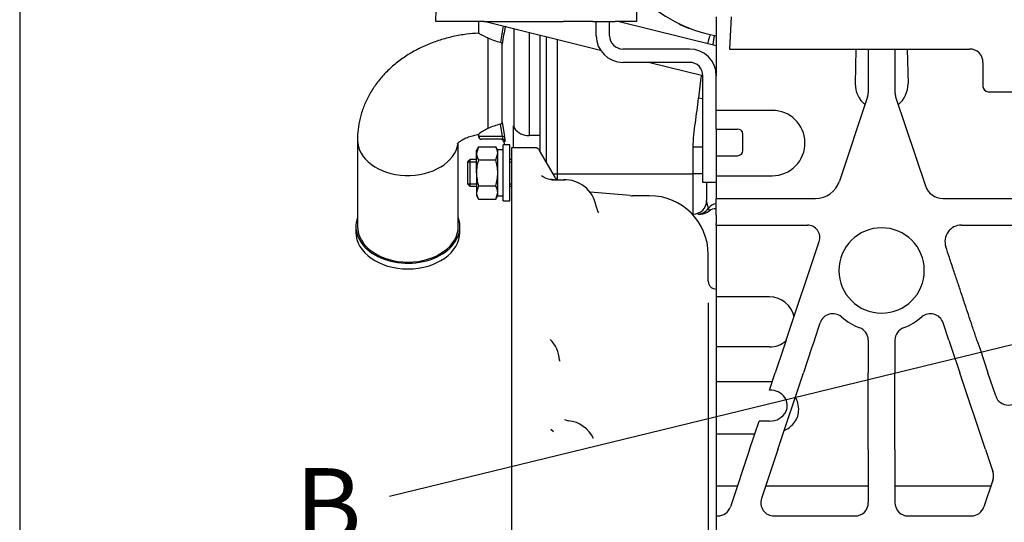
# Model space of a CAD drawing. Units: millimetres. Extents: x 0 to 410, y 0 to 287.
# Drawn here: x 10 to 62, y 195 to 221 of the extents above; entities that cross this region are included whole.
import ezdxf
from ezdxf.enums import TextEntityAlignment as Align
from ezdxf.lldxf.tags import DXFTag

# ---------------------------------------------------------------- set-up
doc = ezdxf.new("R2010")
doc.units = ezdxf.units.MM
for name, color, linetype in [('13817003', 7, 'Continuous'), ('16511007_ESPARRA', 7, 'Continuous'), ('1A011001K', 7, 'Continuous'), ('1A011103_TAPA_RE', 7, 'Continuous'), ('1A012005.1_SOLO_', 7, 'Continuous'), ('1A012006_SK60', 7, 'Continuous'), ('1A017001', 7, 'Continuous'), ('1J40300000_BASE_', 7, 'Continuous'), ('1J40300000_FWHU_', 7, 'Continuous'), ('Default', 7, 'Continuous'), ('DIAMETRO10_DIN_1', 7, 'Continuous'), ('DIAMETROM10_DIN1', 7, 'Continuous'), ('DIN-934_M10_FEME', 7, 'Continuous'), ('Predeterminado', 7, 'Continuous')]:
    doc.layers.add(name, color=color, linetype=linetype)
doc.styles.add('SEACAD_Arial', font='arial.ttf')
tags = doc.linetypes.add('HIDDEN2', pattern=[4.7625, 3.175, -1.5875]).pattern_tags.tags
tags[6:7] = [DXFTag(74, 4), DXFTag(75, 0), DXFTag(340, '0'), DXFTag(46, 0.0), DXFTag(50, 0.0), DXFTag(44, 0.0), DXFTag(45, 0.0)]
tags[4:5] = [DXFTag(74, 4), DXFTag(75, 0), DXFTag(340, '0'), DXFTag(46, 0.0), DXFTag(50, 0.0), DXFTag(44, 0.0), DXFTag(45, 0.0)]

# ---------------------------------------------------------------- blocks, each defined once
blk = doc.blocks.new('SEANNOT_GROUP3')
at = {"layer": 'Predeterminado', "linetype": 'Continuous'}
blk.add_hatch(color=7, dxfattribs=at).paths.add_polyline_path([(66.956, 204.706), (68.894, 205.535), (66.791, 205.38)])
at = {"layer": 'Predeterminado', "color": 7, "linetype": 'Continuous'}
blk.add_lwpolyline([(29.327, 195.895), (68.894, 205.535)], dxfattribs=at)
blk = doc.blocks.new('SE1')
at = {"layer": '13817003', "color": 7, "linetype": 'HIDDEN2'}
for p, q in [((31.764, 220.802), (31.954, 231.716)), ((42.283, 231.672), (42.283, 220.802)), ((34.284, 220.802), (31.764, 220.802)), ((34.284, 220.802), (38.466, 220.802)), ((39.471, 220.802), (38.466, 220.802)), ((39.649, 220.802), (39.471, 220.802)), ((40.003, 220.802), (39.649, 220.802)), ((40.003, 220.802), (41.163, 220.802)), ((42.283, 220.802), (41.163, 220.802))]:
    blk.add_line(p, q, dxfattribs=at)
at = {"layer": '16511007_ESPARRA', "color": 7, "linetype": 'Continuous'}
for p, q in [((33.547, 213.553), (33.442, 213.448)), ((33.442, 212.258), (33.442, 213.448)), ((33.547, 213.553), (33.547, 212.153)), ((33.89, 213.553), (33.547, 213.553)), ((35.725, 213.553), (35.64, 213.553)), ((33.442, 213.424), (33.89, 213.424)), ((35.64, 213.424), (35.725, 213.424)), ((33.442, 212.282), (33.89, 212.282)), ((33.442, 212.258), (33.547, 212.153)), ((33.547, 212.153), (33.89, 212.153)), ((35.64, 212.282), (35.725, 212.282)), ((35.64, 212.153), (35.725, 212.153))]:
    blk.add_line(p, q, dxfattribs=at)
at = {"layer": '1A011001K', "color": 7, "linetype": 'Continuous'}
for p, q in [((37.222, 220.091), (37.222, 214.003)), ((37.572, 213.397), (37.572, 220.004)), ((38.132, 219.864), (38.132, 212.795)), ((45.777, 216.743), (45.551, 216.766)), ((45.272, 212.795), (45.272, 214.195)), ((45.777, 214.195), (45.272, 214.195)), ((37.556, 213.425), (37.572, 213.425)), ((37.92, 212.795), (38.132, 212.795)), ((38.132, 212.795), (45.272, 212.795)), ((38.132, 212.795), (38.132, 212.492)), ((45.272, 210.695), (45.272, 212.795)), ((45.777, 212.795), (45.272, 212.795)), ((45.972, 212.352), (45.972, 211.395)), ((46.462, 210.975), (46.477, 210.975)), ((45.272, 210.695), (45.208, 210.695)), ((45.504, 210.695), (45.665, 210.695))]:
    blk.add_line(p, q, dxfattribs=at)
for centre, radius, start, end in [((45.707, 222.539), 2.201, 237.9102, 256.3331), ((45.272, 211.395), 0.7, 270, 0), ((45.665, 211.395), 0.7, 270.144, 309.7698), ((46.83, 211.414), 0.858, 183.7775, 208.4173), ((45.788, 210.871), 0.317, 356.4611, 25.3242), ((46.443, 210.448), 0.524, 87.8227, 128.8584)]:
    blk.add_arc(centre, radius, start, end, dxfattribs=at)
for centre, major_axis, ratio, start_param, end_param in [((46.532, 210.408), (0, -10.131), 0.124371, 3.432392, 3.56814), ((46.532, 210.408), (0, 10.044), 0.055755, 0.277354, 0.424898), ((46.532, 210.408), (0, -10.131), 0.124371, 3.868442, 4.033997), ((45.504, 211.395), (0, 0.7), 0.98123, 3.141593, 4.123358), ((46.532, 210.695), (-0.56, 0), 0.960784, 4.812042, 5.666626)]:
    blk.add_ellipse(centre, major_axis=major_axis, ratio=ratio, start_param=start_param, end_param=end_param, dxfattribs=at)
blk.add_open_spline([(45.272, 214.195), (45.272, 214.412), (45.284, 214.627), (45.323, 215.057), (45.35, 215.27), (45.438, 215.911), (45.508, 216.337), (45.551, 216.766)], degree=3, knots=[0, 0, 0, 0, 0.25, 0.25, 0.5, 0.5, 1, 1, 1, 1], dxfattribs=at)
at = {"layer": '1A011103_TAPA_RE', "color": 7, "linetype": 'Continuous'}
for p, q in [((34.002, 220.802), (34.002, 220.177)), ((35.873, 215.214), (35.873, 220.427)), ((36.66, 220.231), (36.66, 214.813)), ((34.492, 219.935), (34.492, 215.175)), ((35.235, 215.491), (35.235, 219.619)), ((35.259, 214.755), (35.148, 215.405)), ((35.235, 215.491), (35.364, 214.783)), ((35.822, 215.316), (35.822, 214.172)), ((27.646, 214.585), (27.646, 210.042)), ((34.002, 214.885), (34.002, 214.755)), ((35.259, 214.755), (34.002, 214.755)), ((35.256, 214.615), (34.142, 214.615)), ((35.392, 214.506), (35.318, 214.506)), ((37.222, 214.813), (36.66, 214.813)), ((32.938, 210.042), (32.938, 214.431)), ((27.562, 210.042), (27.562, 209.745)), ((33.022, 209.745), (33.022, 210.042))]:
    blk.add_line(p, q, dxfattribs=at)
for centre, radius, start, end in [((37.662, 226.697), 7.467, 240.6551, 244.8841), ((50.601, 217.404), 15.624, 168.3079, 171.5261), ((49.452, 217.383), 14.392, 167.3201, 171.0636), ((35.842, 222.744), 3.116, 244.3261, 257.1234), ((35.18, 213.516), 1.797, 112.5003, 130.9404), ((35.815, 212.445), 3.034, 102.7031, 115.8474), ((36.604, 215.676), 0.865, 212.3307, 273.7168), ((34.142, 214.755), 0.14, 180, 270), ((35.182, 214.475), 0.14, 12.5811, 90), ((48.982, 217.555), 14, 192.5811, 193.3486)]:
    blk.add_arc(centre, radius, start, end, dxfattribs=at)
for centre, major_axis, ratio, start_param, end_param in [((48.982, 218.545), (-13.93, 0), 0.707107, 0.334009, 0.34502), ((30.292, 214.585), (2.646, 0), 0.707107, 3.141593, 6.180413), ((35.256, 214.475), (0, -0.14), 0.994646, 1.790378, 3.141593), ((35.228, 214.755), (0.137, 0.029), 0.046109, 4.929103, 6.162022), ((30.292, 210.042), (2.73, 0), 0.707107, 2.892883, 6.283185), ((30.292, 210.042), (2.73, 0), 0.707107, 0, 0.24871), ((30.292, 210.042), (2.646, 0), 0.707107, 3.141593, 6.283185), ((30.292, 209.745), (2.73, 0), 0.707107, 3.141593, 6.283185)]:
    blk.add_ellipse(centre, major_axis=major_axis, ratio=ratio, start_param=start_param, end_param=end_param, dxfattribs=at)
for points, knots in [([(34.021, 220.186), (33.78, 220.169), (33.355, 220.137), (32.657, 220.011), (31.975, 219.829), (31.311, 219.585), (30.68, 219.284), (30.088, 218.925), (29.545, 218.513), (29.059, 218.053), (28.638, 217.55), (28.287, 217.013), (28.01, 216.45), (27.809, 215.869), (27.688, 215.296), (27.649, 214.853), (27.647, 214.636), (27.646, 214.585)], [0, 0, 0, 0, 0.066851, 0.139437, 0.21231, 0.285489, 0.358914, 0.43238, 0.505596, 0.578197, 0.649821, 0.720199, 0.78921, 0.856883, 0.923371, 0.984757, 1, 1, 1, 1]), ([(35.235, 219.619), (35.235, 219.628), (35.233, 219.638), (35.226, 219.655), (35.221, 219.664), (35.199, 219.687), (35.176, 219.7), (35.148, 219.706)], [0, 0, 0, 0, 0.25, 0.25, 0.5, 0.5, 1, 1, 1, 1]), ([(35.148, 215.405), (35.176, 215.411), (35.199, 215.423), (35.228, 215.455), (35.235, 215.473), (35.235, 215.491)], [0, 0, 0, 0, 0.5, 0.5, 1, 1, 1, 1]), ([(32.894, 214.384), (32.894, 214.384), (32.901, 214.395), (32.953, 214.451), (33.069, 214.543), (33.244, 214.645), (33.47, 214.743), (33.738, 214.826), (33.919, 214.857), (34.02, 214.873)], [0.3514199, 0.3514199, 0.3514199, 0.3514199, 0.4345401, 0.5398889, 0.6366293, 0.7301495, 0.82326, 0.9170812, 1, 1, 1, 1]), ([(35.256, 214.615), (35.263, 214.615), (35.269, 214.618), (35.278, 214.63), (35.281, 214.64), (35.281, 214.666), (35.279, 214.683), (35.273, 214.709), (35.271, 214.719), (35.265, 214.737), (35.262, 214.746), (35.259, 214.755)], [0, 0, 0, 0, 0.25, 0.25, 0.5, 0.5, 0.75, 0.75, 0.875, 0.875, 1, 1, 1, 1]), ([(35.392, 214.506), (35.393, 214.506), (35.395, 214.507), (35.397, 214.514), (35.398, 214.519), (35.399, 214.532), (35.399, 214.541), (35.398, 214.561), (35.398, 214.572), (35.395, 214.598), (35.393, 214.612), (35.389, 214.643), (35.387, 214.659), (35.381, 214.693), (35.378, 214.711), (35.371, 214.747), (35.368, 214.765), (35.364, 214.783)], [0, 0, 0, 0, 0.125, 0.125, 0.25, 0.25, 0.375, 0.375, 0.5, 0.5, 0.625, 0.625, 0.75, 0.75, 0.875, 0.875, 1, 1, 1, 1])]:
    blk.add_open_spline(points, degree=3, knots=knots, dxfattribs=at)
at = {"layer": '1A012005.1_SOLO_', "color": 7, "linetype": 'HIDDEN2'}
for p, q in [((34.37, 220.802), (40.396, 219.3)), ((46.477, 219.515), (41.315, 220.802)), ((42.993, 218.652), (45.776, 217.958))]:
    blk.add_line(p, q, dxfattribs=at)
at = {"layer": '1A012006_SK60', "color": 7, "linetype": 'HIDDEN2'}
blk.add_line((46.161, 220.116), (46.477, 220.047), dxfattribs=at)
blk.add_arc((47.757, 227.398), 7.455, 222.7611, 257.6425, dxfattribs=at)
at = {"layer": '1A017001', "color": 7, "linetype": 'HIDDEN2'}
for p, q in [((40.177, 220.052), (40.177, 220.802)), ((40.877, 220.052), (40.877, 220.802)), ((45.077, 219.352), (41.577, 219.352)), ((45.077, 218.652), (41.577, 218.652)), ((45.777, 215.152), (45.777, 217.952)), ((46.477, 215.152), (46.477, 217.952)), ((45.777, 212.352), (45.777, 215.152)), ((46.477, 215.152), (46.477, 212.352)), ((46.477, 212.352), (45.777, 212.352))]:
    blk.add_line(p, q, dxfattribs=at)
for centre, radius, start, end in [((41.577, 220.052), 1.4, 180, 270), ((41.577, 220.052), 0.7, 180, 270), ((45.077, 217.952), 1.4, 0, 90), ((45.077, 217.952), 0.7, 0, 90)]:
    blk.add_arc(centre, radius, start, end, dxfattribs=at)
at = {"layer": '1J40300000_BASE_', "color": 7, "linetype": 'HIDDEN2'}
for p, q in [((46.477, 221.032), (46.477, 217.952)), ((47.258, 221.032), (47.175, 219.352)), ((47.175, 219.352), (49.277, 219.352)), ((49.277, 219.352), (59.777, 219.352)), ((53.81, 219.352), (53.771, 217.532)), ((54.457, 219.352), (54.457, 217.06)), ((55.857, 219.352), (55.857, 217.06)), ((56.503, 219.352), (56.542, 217.532)), ((60.477, 218.652), (60.477, 217.392)), ((60.757, 217.112), (62.297, 217.112)), ((54.42, 216.838), (52.94, 212.413)), ((55.893, 216.838), (57.456, 212.166)), ((49.417, 216.134), (46.477, 216.134)), ((46.477, 215.152), (47.597, 215.152)), ((47.877, 214.032), (47.877, 214.872)), ((46.477, 213.752), (47.597, 213.752)), ((46.477, 212.706), (49.417, 212.706)), ((46.477, 212.352), (46.477, 211.512)), ((46.477, 210.641), (46.477, 211.512)), ((46.477, 211.512), (51.689, 211.512)), ((58.364, 211.512), (65.248, 211.512)), ((46.477, 210.641), (46.477, 210.204)), ((46.477, 210.112), (46.477, 210.204)), ((46.477, 210.112), (46.477, 206.504)), ((46.477, 210.112), (51.258, 210.112)), ((59.348, 210.112), (64.685, 210.112)), ((50.153, 204.084), (51.88, 209.247)), ((49.277, 206.343), (46.477, 206.343)), ((51.629, 204.084), (51.931, 204.987)), ((58.684, 204.084), (58.382, 204.987)), ((49.277, 203.721), (46.477, 203.721)), ((50.007, 203.647), (49.574, 202.353)), ((50.153, 204.084), (50.007, 203.647)), ((51.483, 203.647), (51.05, 202.353)), ((51.629, 204.084), (51.483, 203.647)), ((54.456, 204.084), (54.457, 204.071)), ((54.457, 204.071), (54.457, 203.647)), ((54.457, 203.647), (54.457, 202.353)), ((55.857, 204.084), (55.857, 204.071)), ((55.857, 204.071), (55.857, 203.647)), ((55.857, 203.647), (55.857, 202.353)), ((58.684, 204.084), (58.83, 203.647)), ((58.83, 203.647), (59.263, 202.353)), ((60.16, 204.084), (60.306, 203.647)), ((60.306, 203.647), (60.739, 202.353)), ((49.272, 201.451), (49.574, 202.353)), ((49.706, 198.338), (51.05, 202.353)), ((54.457, 198.338), (54.457, 202.353)), ((55.857, 198.338), (55.857, 202.353)), ((60.607, 198.338), (59.263, 202.353)), ((61.143, 201.148), (60.739, 202.353)), ((49.277, 201.888), (46.477, 201.888)), ((49.272, 201.451), (49.277, 201.451)), ((48.23, 198.338), (48.73, 199.83)), ((49.277, 199.83), (48.73, 199.83)), ((46.477, 199.163), (48.506, 199.163)), ((48.23, 198.338), (47.224, 195.33)), ((49.706, 198.338), (48.849, 195.774)), ((54.457, 198.338), (54.457, 195.552)), ((55.857, 198.338), (55.857, 195.552)), ((60.607, 198.338), (60.994, 197.18)), ((46.477, 196.429), (47.592, 196.429)), ((49.068, 196.429), (54.457, 196.429)), ((55.857, 196.429), (60.892, 196.429)), ((60.994, 196.735), (60.524, 195.33)), ((46.477, 194.852), (46.477, 193.76)), ((46.477, 194.852), (46.56, 194.852)), ((49.513, 194.852), (53.757, 194.852)), ((56.557, 194.852), (59.86, 194.852))]:
    blk.add_line(p, q, dxfattribs=at)
for centre, radius, start, end in [((59.777, 218.652), 0.7, 0, 90), ((53.757, 217.06), 0.7, 341.5, 0), ((56.557, 217.06), 0.7, 180, 198.5), ((60.757, 217.392), 0.28, 180, 270), ((47.597, 214.872), 0.28, 0, 90), ((47.597, 214.032), 0.28, 270, 0), ((51.689, 212.831), 1.319, 270, 341.5), ((58.364, 212.469), 0.957, 198.5, 270), ((51.258, 209.456), 0.657, 341.4964, 90.0036), ((55.157, 207.732), 2.24, 0, 180), ((59.348, 209.245), 0.867, 90, 198.5), ((55.157, 207.732), 2.24, 180, 0), ((52.595, 204.765), 0.7, 49.1999, 161.5), ((55.157, 207.732), 3.22, 229.1999, 249.0752), ((55.153, 207.738), 3.226, 290.9442, 310.7807), ((57.718, 204.765), 0.7, 18.5029, 130.7971), ((53.757, 204.071), 0.7, 1.097, 69.0772), ((56.557, 204.071), 0.7, 110.9248, 178.901), ((49.281, 205.044), 1.323, 269.8226, 310.2907), ((49.277, 200.348), 1.54, 84.8059, 90), ((49.327, 200.524), 0.928, 35.3563, 93.1316), ((49.448, 200.65), 0.758, 336.5223, 32.8857), ((49.277, 200.348), 1.54, 15.7625, 28.7391), ((61.807, 201.37), 0.7, 198.5, 341.5), ((49.536, 200.426), 1.269, 356.4811, 15.5041), ((49.307, 200.762), 0.932, 268.1032, 333.6299), ((49.69, 200.43), 1.115, 319.5208, 355.7975), ((60.33, 196.957), 0.7, 341.5, 18.5), ((49.513, 195.552), 0.7, 161.5, 270), ((53.757, 195.552), 0.7, 270.0001, 359.9999), ((56.557, 195.552), 0.7, 180.0001, 269.9999), ((46.56, 195.552), 0.7, 270.0002, 341.4998), ((59.86, 195.552), 0.7, 270.0002, 341.4998)]:
    blk.add_arc(centre, radius, start, end, dxfattribs=at)
for centre, major_axis, ratio, start_param, end_param in [((55.157, 217.506), (1.385, 0), 0.998553, 3.122491, 4.031254), ((55.157, 217.506), (-1.385, 0), 0.998553, 2.251932, 3.160694), ((49.417, 214.42), (1.716, 0), 0.998553, 0.018996, 1.570795), ((49.417, 214.42), (-1.716, 0), 0.998553, 1.570797, 3.160587), ((49.277, 205.029), (1.316, 0), 0.998553, 0.213796, 1.570796), ((49.277, 200.421), (1.535, 0), 0.819152, 5.231695, 5.678197)]:
    blk.add_ellipse(centre, major_axis=major_axis, ratio=ratio, start_param=start_param, end_param=end_param, dxfattribs=at)
blk.add_open_spline([(60.16, 204.084), (60.129, 204.177), (60.066, 204.366), (59.968, 204.658), (59.865, 204.965), (59.733, 205.361), (59.56, 205.876), (59.355, 206.491), (59.142, 207.126), (58.93, 207.761), (58.724, 208.377), (58.588, 208.784), (58.525, 208.97)], degree=3, knots=[0, 0, 0, 0, 0.058628, 0.11984, 0.183638, 0.250021, 0.364759, 0.500017, 0.625015, 0.750012, 0.885571, 1, 1, 1, 1], dxfattribs=at)
at = {"layer": '1J40300000_FWHU_', "color": 7, "linetype": 'HIDDEN2'}
for p, q in [((35.725, 214.172), (35.725, 177.618)), ((36.963, 214.172), (35.725, 214.172)), ((38.032, 212.601), (37.205, 214.032)), ((37.796, 212.507), (37.933, 212.473)), ((37.992, 212.492), (38.525, 212.492)), ((41.964, 211.658), (39.852, 211.842)), ((42.977, 211.652), (42.086, 211.652)), ((46.057, 207.172), (46.057, 208.572)), ((46.477, 206.752), (46.472, 206.752)), ((46.477, 206.504), (46.477, 205.847)), ((46.057, 206.039), (46.057, 169.932)), ((46.477, 205.847), (46.477, 205.55)), ((46.477, 205.55), (46.477, 200.825)), ((46.477, 200.825), (46.477, 200.441)), ((46.477, 200.441), (46.477, 198.126)), ((37.796, 199.398), (37.933, 199.277)), ((46.477, 198.126), (46.477, 195.332)), ((46.477, 195.332), (46.477, 194.852))]:
    blk.add_line(p, q, dxfattribs=at)
for centre, radius, start, end in [((36.963, 213.892), 0.28, 30, 90), ((37.95, 213.554), 1.058, 232.2556, 261.6264), ((39.244, 213.301), 1.4, 210, 215.2721), ((38.525, 210.812), 1.68, 10.3393, 92.1679), ((42.086, 213.052), 1.4, 265, 270), ((42.977, 208.572), 3.08, 0, 90), ((36.565, 202.944), 1.68, 3.0773, 44.357), ((38.772, 200.392), 0.543, 242.3075, 264.6929), ((38.525, 198.183), 1.68, 25.8255, 83.1943)]:
    blk.add_arc(centre, radius, start, end, dxfattribs=at)
blk.add_open_spline([(37.99, 212.49), (37.914, 212.494), (37.845, 212.498), (37.783, 212.505)], degree=3, dxfattribs=at)
for points, degree, knots in [([(40.31, 210.768), (40.314, 210.77), (40.307, 210.787), (40.233, 210.9), (40.199, 211.033), (40.178, 211.11)], 3, [0.7175949, 0.7175949, 0.7175949, 0.7175949, 0.8035385, 0.9049945, 1, 1, 1, 1]), ([(46.057, 207.172), (46.057, 207.117), (46.067, 207.062), (46.11, 206.961), (46.141, 206.914), (46.218, 206.836), (46.265, 206.805), (46.367, 206.763), (46.422, 206.752), (46.477, 206.752)], 3, [0, 0, 0, 0, 0.25, 0.25, 0.5, 0.5, 0.75, 0.75, 1, 1, 1, 1]), ([(38.242, 203.035), (38.243, 203.021), (38.243, 203.012), (38.243, 203.004), (38.243, 202.994), (38.244, 202.986), (38.244, 202.983), (38.244, 202.98), (38.244, 202.977)], 5, [0.2902001, 0.2902001, 0.2902001, 0.2902001, 0.2902001, 0.2902001, 0.4242437, 0.4242437, 0.4242437, 0.4999922, 0.4999922, 0.4999922, 0.4999922, 0.4999922, 0.4999922])]:
    blk.add_open_spline(points, degree=degree, knots=knots, dxfattribs=at)
at = {"layer": 'DIAMETRO10_DIN_1', "color": 7, "linetype": 'Continuous'}
for p, q in [((35.29, 211.383), (35.29, 214.323)), ((35.64, 214.323), (35.29, 214.323)), ((35.64, 211.383), (35.64, 214.323)), ((35.29, 211.383), (35.64, 211.383))]:
    blk.add_line(p, q, dxfattribs=at)
at = {"layer": 'DIAMETROM10_DIN1', "color": 7, "linetype": 'Continuous'}
for p, q in [((35.01, 211.649), (35.01, 214.057)), ((35.29, 214.057), (35.01, 214.057)), ((35.01, 211.649), (35.29, 211.649))]:
    blk.add_line(p, q, dxfattribs=at)
at = {"layer": 'DIN-934_M10_FEME', "color": 7, "linetype": 'Continuous'}
for p, q in [((33.997, 214.227), (33.89, 213.884)), ((33.997, 214.227), (33.89, 214.043)), ((33.89, 213.884), (33.89, 214.043)), ((33.997, 214.227), (34.904, 214.227)), ((35.01, 214.043), (34.904, 214.227)), ((33.89, 212.853), (33.89, 213.884)), ((33.997, 213.54), (34.904, 213.54)), ((34.904, 213.54), (35.01, 213.884)), ((33.89, 212.853), (33.89, 211.822)), ((33.997, 212.166), (33.89, 211.822)), ((33.997, 212.166), (34.904, 212.166)), ((33.89, 211.822), (33.89, 211.663)), ((33.89, 211.663), (33.997, 211.479)), ((33.997, 211.479), (34.904, 211.479)), ((34.904, 211.479), (35.01, 211.822)), ((34.904, 211.479), (35.01, 211.663))]:
    blk.add_line(p, q, dxfattribs=at)
for centre, start, end in [((34.339, 213.864), 1.6642, 32.72), ((34.562, 213.903), 181.6642, 212.72), ((34.339, 211.803), 1.6642, 32.72), ((34.562, 211.842), 181.6642, 212.72)]:
    blk.add_arc(centre, 0.672, start, end, dxfattribs=at)
for points in [[(33.997, 213.54), (33.964, 213.428), (33.937, 213.314), (33.9, 213.085), (33.89, 212.969), (33.89, 212.853)], [(35.01, 212.853), (35.01, 212.969), (35, 213.085), (34.963, 213.314), (34.936, 213.428), (34.904, 213.54)], [(33.89, 212.853), (33.89, 212.737), (33.901, 212.619), (33.938, 212.39), (33.964, 212.277), (33.997, 212.166)], [(34.904, 212.166), (34.936, 212.277), (34.963, 212.39), (35, 212.619), (35.01, 212.737), (35.01, 212.853)]]:
    blk.add_open_spline(points, degree=3, knots=[0, 0, 0, 0, 0.5, 0.5, 1, 1, 1, 1], dxfattribs=at)
blk = doc.blocks.new('SE5')
at = {"color": 7, "linetype": 'Continuous', "style": 'SEACAD_Arial'}
blk.add_text('B', height=3.9, dxfattribs=at).set_placement((24.367, 197.361), align=Align.TOP_LEFT)
blk = doc.blocks.new('SE4')
at = {"layer": 'Predeterminado'}
blk.add_blockref('SE5', (0, 0), dxfattribs=at)
blk = doc.blocks.new('SE18')
at = {"layer": 'Default', "color": 7, "linetype": 'Continuous'}
blk.add_line((9.916, 286.583), (9.916, 9.583), dxfattribs=at)
blk = doc.blocks.new('SE17')
at = {"layer": 'Default'}
blk.add_blockref('SE18', (0, 0), dxfattribs=at)

msp = doc.modelspace()

# ---------------------------------------------------------------- block references
msp.add_blockref('SE17', (0, 0))
at = {"layer": 'Predeterminado'}
for name in ['SE1', 'SE4', 'SEANNOT_GROUP3']:
    msp.add_blockref(name, (0, 0), dxfattribs=at)

doc.saveas('drawing.dxf')
